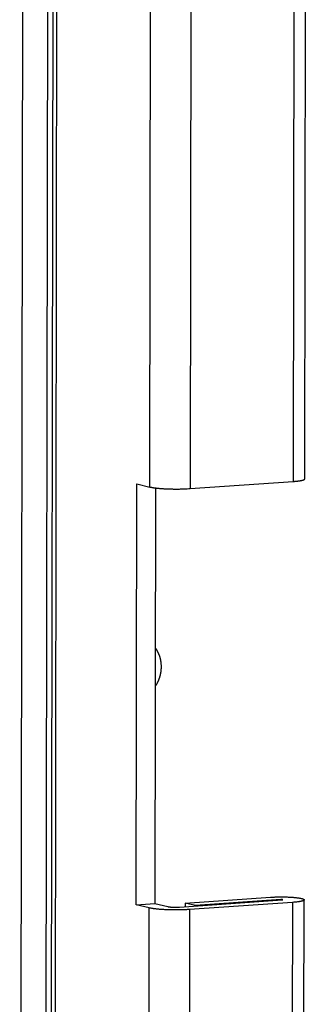
# Model space of a CAD drawing. Extents: x 61 to 4140, y 67 to 2910.
# Drawn here: x 644 to 654, y 2343 to 2378 of the extents above; entities that cross this region are included whole.
import ezdxf

# ---------------------------------------------------------------- set-up
doc = ezdxf.new("R2010")
doc.units = 0
doc.header["$MEASUREMENT"] = 0
doc.layers.add('V1L204', color=7, linetype='CONTINUOUS')
doc.layers.add('V1L226', color=7, linetype='CONTINUOUS')

msp = doc.modelspace()

# ---------------------------------------------------------------- linework, layer by layer
at = {"layer": 'V1L204', "color": 1, "linetype": 'Continuous'}
for p, q in [((643.85531, 2305.6558), (644.02578, 2423.7408)), ((644.90198, 2423.8015), (644.7315, 2305.7166)), ((645.05827, 2400.6157), (644.92656, 2309.3797)), ((653.93534, 2361.8743), (653.99046, 2400.0546)), ((647.9793, 2346.8202), (648.00078, 2361.6957)), ((648.00078, 2361.6957), (648.45864, 2361.588)), ((649.88469, 2361.5327), (653.5209, 2361.7848)), ((648.65766, 2361.5546), (648.63645, 2346.8658)), ((649.70543, 2346.8812), (652.7283, 2347.0907)), ((647.9793, 2346.8202), (648.63645, 2346.8658)), ((648.43716, 2346.7125), (647.9793, 2346.8202)), ((648.63645, 2346.8658), (649.09431, 2346.7581)), ((649.50175, 2346.7423), (653.13796, 2346.9943)), ((649.70543, 2346.8812), (649.70525, 2346.7564)), ((650.06689, 2346.7961), (649.70543, 2346.8812)), ((653.49943, 2346.9093), (649.86322, 2346.6573)), ((650.06689, 2346.7961), (650.06687, 2346.7815)), ((653.08977, 2347.0057), (650.06689, 2346.7961)), ((653.85874, 2308.8185), (653.91386, 2346.9988))]:
    msp.add_line(p, q, dxfattribs=at)
for points in [[(653.52084, 2361.7848), (653.5373, 2361.786, 0.00098929), (653.55353, 2361.7872, 0.00101923), (653.56952, 2361.7885, 0.0010487), (653.58526, 2361.7898, 0.00107831), (653.60072, 2361.7912, 0.00111263), (653.61591, 2361.7926, 0.001147), (653.63081, 2361.794, 0.0011864), (653.6454, 2361.7955, 0.00122623), (653.65968, 2361.7971, 0.00127224), (653.67365, 2361.7986, 0.00131828), (653.68728, 2361.8002, 0.0013719), (653.70057, 2361.8019, 0.00142559), (653.71351, 2361.8036, 0.00148848), (653.72611, 2361.8053, 0.00155136), (653.73834, 2361.807, 0.00162548), (653.75021, 2361.8088, 0.00169966), (653.7617, 2361.8106, 0.00178759), (653.77282, 2361.8124, 0.00187573), (653.78356, 2361.8143, 0.0019808), (653.79392, 2361.8161, 0.00208644), (653.8039, 2361.818, 0.00221304), (653.81349, 2361.8199, 0.00234086), (653.82269, 2361.8219, 0.00249486), (653.83151, 2361.8238, 0.00265115), (653.83994, 2361.8257, 0.00284054), (653.84799, 2361.8277, 0.00303398), (653.85564, 2361.8297, 0.00326965), (653.86292, 2361.8317, 0.00351209), (653.86982, 2361.8336, 0.00380962), (653.87634, 2361.8356, 0.00411876), (653.88248, 2361.8376, 0.00449907), (653.88826, 2361.8396, 0.00489617), (653.89367, 2361.8416, 0.00539475), (653.89872, 2361.8436, 0.00592896), (653.90341, 2361.8456, 0.00657501), (653.90775, 2361.8476, 0.00723928), (653.91175, 2361.8496, 0.00817399), (653.91541, 2361.8515, 0.00930043), (653.91873, 2361.8535, 0.01030161), (653.92173, 2361.8554, 0.01089944), (653.92441, 2361.8574, 0.0134802), (653.92678, 2361.8593, 0.01821984), (653.92885, 2361.8613, 0.01666893), (653.93061, 2361.8632, 0.00741541), (653.93204, 2361.8648, 0.02669323), (653.93327, 2361.8669, 0.05714964), (653.93438, 2361.8701, 0.03410473), (653.93538, 2361.8743, 0.01971993)], [(648.45868, 2361.588), (648.48381, 2361.5824, 0.00622488), (648.51147, 2361.5769, 0.00508169), (648.54175, 2361.5715, 0.00436671), (648.57457, 2361.5661, 0.00403074), (648.61002, 2361.5609, 0.0036482), (648.64796, 2361.5559, 0.00332632), (648.68843, 2361.551, 0.00303487), (648.73125, 2361.5464, 0.00282563), (648.7764, 2361.542, 0.00262244), (648.82366, 2361.5379, 0.00246705), (648.87295, 2361.5342, 0.00231879), (648.92401, 2361.5307, 0.00220526), (648.9767, 2361.5276, 0.00210036), (649.03075, 2361.5249, 0.00202057), (649.08596, 2361.5225, 0.00194216), (649.14204, 2361.5205, 0.00187465), (649.19875, 2361.519, 0.00183721), (649.25587, 2361.5178, 0.00182502), (649.31317, 2361.5171, 0.00175551), (649.37014, 2361.5167, 0.00163913), (649.42644, 2361.5168, 0.00176093), (649.48283, 2361.5172, 0.00203393), (649.53939, 2361.5181, 0.00162101), (649.59206, 2361.5192, 0.00071371), (649.63923, 2361.5204, 0.00216821), (649.69625, 2361.5226, 0.00380144), (649.77912, 2361.5267, 0.00206555), (649.88471, 2361.5327, 0.00117474)], [(648.6495, 2355.9041), (648.66395, 2355.8834, -0.00605718), (648.67787, 2355.8624, -0.00613526), (648.69123, 2355.8411, -0.00611165), (648.70405, 2355.8195, -0.00599387), (648.71631, 2355.7977, -0.00591582), (648.72803, 2355.7756, -0.00584103), (648.73918, 2355.7534, -0.00577517), (648.7498, 2355.7309, -0.0056898), (648.75985, 2355.7084, -0.00562235), (648.76936, 2355.6857, -0.00554003), (648.77832, 2355.6629, -0.00547324), (648.78675, 2355.64, -0.00538831), (648.79463, 2355.617, -0.00532666), (648.802, 2355.594, -0.00525228), (648.80883, 2355.571, -0.00517917), (648.81516, 2355.548, -0.00507352), (648.82098, 2355.5251, -0.00504819), (648.8263, 2355.5021, -0.0050533), (648.83113, 2355.4791, -0.00487437), (648.83548, 2355.4564, -0.00452456), (648.83936, 2355.4338, -0.00486597), (648.84279, 2355.411, -0.00560815), (648.84577, 2355.3878, -0.00433142), (648.8483, 2355.3661, -0.00173776), (648.85036, 2355.3465, -0.00577181), (648.8521, 2355.3218, -0.00966947), (648.85364, 2355.2842, -0.00484101), (648.85496, 2355.2352, -0.00263337)], [(648.85496, 2355.2352), (648.85475, 2355.2138, -0.00441734), (648.85417, 2355.1922, -0.00425643), (648.8532, 2355.1703, -0.00421429), (648.85185, 2355.1482, -0.00431442), (648.85009, 2355.1259, -0.00435918), (648.84792, 2355.1034, -0.00439427), (648.84532, 2355.0806, -0.00441823), (648.84228, 2355.0577, -0.00447045), (648.83879, 2355.0346, -0.00450141), (648.83484, 2355.0113, -0.00455124), (648.83042, 2354.9878, -0.0045806), (648.82552, 2354.9643, -0.00462869), (648.82013, 2354.9406, -0.0046647), (648.81425, 2354.9168, -0.00472588), (648.80785, 2354.8929, -0.00474562), (648.80095, 2354.8689, -0.00476478), (648.79352, 2354.8449, -0.00484651), (648.78556, 2354.8208, -0.00500969), (648.77704, 2354.7967, -0.00488836), (648.76804, 2354.7727, -0.0045858), (648.75857, 2354.7489, -0.00514475), (648.74834, 2354.7247, -0.00626278), (648.73721, 2354.7001, -0.00471183), (648.72644, 2354.677, -0.00146598), (648.71643, 2354.6562, -0.00686871), (648.70234, 2354.6298, -0.01203509), (648.67902, 2354.5898, -0.00583482), (648.64753, 2354.5376, -0.00304706)], [(652.72828, 2347.0907), (652.76581, 2347.0932, -0.00241816), (652.80537, 2347.0954, -0.00210382), (652.84706, 2347.0974, -0.00196868), (652.89071, 2347.0991, -0.00202477), (652.93629, 2347.1006, -0.00201538), (652.98357, 2347.1017, -0.00200734), (653.03245, 2347.1025, -0.00199585), (653.08265, 2347.1029, -0.00202743), (653.13397, 2347.1028, -0.00204746), (653.18606, 2347.1024, -0.00209764), (653.23866, 2347.1015, -0.00214666), (653.29138, 2347.1001, -0.0022272), (653.34386, 2347.0982, -0.00231566), (653.39574, 2347.0959, -0.00243489), (653.44659, 2347.0931, -0.00257648), (653.49608, 2347.0898, -0.00275117), (653.54379, 2347.0862, -0.00296992), (653.58944, 2347.0821, -0.0032282), (653.63263, 2347.0776, -0.00356583), (653.67319, 2347.0728, -0.00395864), (653.71077, 2347.0676, -0.00449253), (653.74531, 2347.0623, -0.00511872), (653.77655, 2347.0567, -0.0060028), (653.80453, 2347.0509, -0.00706753), (653.82909, 2347.0451, -0.00864508), (653.85038, 2347.0391, -0.01064843), (653.8683, 2347.0331, -0.01376112), (653.88309, 2347.0272, -0.0179586), (653.89473, 2347.0212, -0.02513464), (653.9035, 2347.0154, -0.03594954), (653.90944, 2347.0096, -0.0538199), (653.91286, 2347.004, -0.0758052), (653.91387, 2346.9986, -0.10160577), (653.91262, 2346.9931, -0.0989853), (653.90903, 2346.9876, -0.0723569), (653.90302, 2346.982, -0.05098939), (653.89429, 2346.9763, -0.03461512), (653.88271, 2346.9705, -0.02502935), (653.86799, 2346.9646, -0.0173627), (653.85041, 2346.9588, -0.01252044), (653.8298, 2346.953, -0.01102114), (653.80522, 2346.9473, -0.01051478), (653.77617, 2346.9415, -0.00622034), (653.7468, 2346.9362, -0.00174949), (653.71843, 2346.9314, -0.00750885), (653.67548, 2346.926, -0.00985255), (653.60134, 2346.9185, -0.00386125), (653.4994, 2346.9093, -0.00182451)], [(649.86328, 2346.6573), (649.81887, 2346.6544, -0.00208359), (649.77267, 2346.6518, -0.00188709), (649.72459, 2346.6493, -0.00178338), (649.67481, 2346.6472, -0.00179436), (649.62341, 2346.6454, -0.00177053), (649.57061, 2346.6438, -0.00174626), (649.51652, 2346.6427, -0.00172234), (649.46137, 2346.6418, -0.00172282), (649.40534, 2346.6414, -0.00171872), (649.34868, 2346.6413, -0.00172915), (649.29161, 2346.6417, -0.00173996), (649.2344, 2346.6424, -0.0017641), (649.17729, 2346.6436, -0.0017942), (649.12056, 2346.6451, -0.00183689), (649.06446, 2346.6471, -0.00188326), (649.00925, 2346.6494, -0.00193299), (648.95521, 2346.6522, -0.00202002), (648.9025, 2346.6553, -0.00213668), (648.85138, 2346.6587, -0.00219654), (648.80214, 2346.6625, -0.00218191), (648.75509, 2346.6665, -0.00250259), (648.70972, 2346.6709, -0.00311327), (648.66606, 2346.6757, -0.00269067), (648.62641, 2346.6804, -0.00124319), (648.59175, 2346.6847, -0.00395748), (648.55301, 2346.6906, -0.00803267), (648.50087, 2346.7, -0.00505742), (648.4371, 2346.7126, -0.00310934)], [(649.09431, 2346.7582), (649.10149, 2346.7566, 0.0062347), (649.10939, 2346.755, 0.00508976), (649.11804, 2346.7534, 0.00437368), (649.12742, 2346.7519, 0.0040372), (649.13755, 2346.7504, 0.00365406), (649.14839, 2346.7489, 0.00333166), (649.15996, 2346.7476, 0.00303974), (649.17219, 2346.7462, 0.00283017), (649.1851, 2346.745, 0.00262665), (649.1986, 2346.7438, 0.002471), (649.21269, 2346.7427, 0.0023225), (649.22728, 2346.7418, 0.00220878), (649.24233, 2346.7409, 0.00210371), (649.25778, 2346.7401, 0.00202378), (649.27355, 2346.7394, 0.00194524), (649.28958, 2346.7388, 0.00187762), (649.30578, 2346.7384, 0.00184011), (649.32211, 2346.7381, 0.00182789), (649.33848, 2346.7379, 0.00175826), (649.35476, 2346.7378, 0.00164169), (649.37085, 2346.7378, 0.00176367), (649.38696, 2346.7379, 0.00203708), (649.40313, 2346.7382, 0.00162352), (649.41818, 2346.7385, 0.00071481), (649.43166, 2346.7388, 0.00217155), (649.44795, 2346.7394, 0.00380723), (649.47163, 2346.7406, 0.00206867), (649.50181, 2346.7423, 0.00117651)], [(653.13793, 2346.9943), (653.14022, 2346.9945, 0.00255021), (653.14248, 2346.9947, 0.00250556), (653.14472, 2346.9949, 0.00264265), (653.14693, 2346.9951, 0.00306801), (653.14907, 2346.9954, 0.00350008), (653.15115, 2346.9957, 0.00400559), (653.15313, 2346.996, 0.00464822), (653.155, 2346.9963, 0.00554498), (653.15673, 2346.9966, 0.00673187), (653.15832, 2346.997, 0.00839053), (653.15973, 2346.9974, 0.01081342), (653.16097, 2346.9978, 0.01445032), (653.16199, 2346.9982, 0.02044242), (653.16281, 2346.9986, 0.03045661), (653.16339, 2346.9991, 0.04948737), (653.16374, 2346.9995, 0.08287237), (653.16385, 2347, 0.12655815), (653.16373, 2347.0004, 0.12434022), (653.16336, 2347.0008, 0.08003022), (653.16277, 2347.0013, 0.0477998), (653.16195, 2347.0017, 0.02957511), (653.16092, 2347.0021, 0.01993064), (653.15969, 2347.0025, 0.01414615), (653.15828, 2347.0029, 0.01060998), (653.15671, 2347.0033, 0.00825488), (653.155, 2347.0036, 0.00663255), (653.15315, 2347.0039, 0.00546974), (653.1512, 2347.0042, 0.00458653), (653.14917, 2347.0045, 0.00395921), (653.14706, 2347.0048, 0.00345738), (653.1449, 2347.005, 0.00303057), (653.14271, 2347.0052, 0.00264337), (653.14051, 2347.0054, 0.00249019), (653.13824, 2347.0056, 0.00230052), (653.13586, 2347.0058, 0.0021201), (653.13334, 2347.0059, 0.0021052), (653.1307, 2347.006, 0.0020769), (653.12792, 2347.0062, 0.00210454), (653.12502, 2347.0063, 0.00199957), (653.12203, 2347.0063, 0.00185602), (653.11895, 2347.0064, 0.00206832), (653.11575, 2347.0064, 0.00252531), (653.1124, 2347.0064, 0.00189081), (653.10921, 2347.0064, 0.00059315), (653.10628, 2347.0064, 0.00280568), (653.10258, 2347.0063, 0.00514913), (653.09699, 2347.0061, 0.00265073), (653.08975, 2347.0057, 0.00140754)]]:
    msp.add_lwpolyline(points, format="xyb", dxfattribs=at)
at = {"layer": 'V1L226', "color": 1, "linetype": 'Continuous'}
for p, q in [((645.18827, 2400.5505), (645.05655, 2309.3144)), ((653.57602, 2399.9651), (653.5209, 2361.7848)), ((648.45864, 2361.588), (648.51375, 2399.7683)), ((649.93981, 2399.713), (649.88469, 2361.5327)), ((648.38204, 2308.5322), (648.43716, 2346.7125)), ((653.08977, 2347.0057), (653.08974, 2346.991)), ((653.49943, 2346.9093), (653.44431, 2308.729)), ((649.86322, 2346.6573), (649.8081, 2308.477))]:
    msp.add_line(p, q, dxfattribs=at)

doc.saveas('drawing.dxf')
